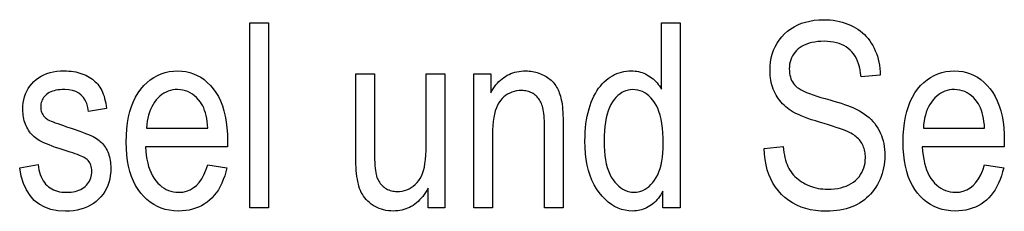
# Model space of a CAD drawing. Extents: x 81 to 402, y 18 to 270.
# Drawn here: x 238 to 256, y 33 to 37 of the extents above; entities that cross this region are included whole.
import ezdxf

# ---------------------------------------------------------------- set-up
doc = ezdxf.new("R2010")
doc.units = 0
doc.layers.get('0').update_dxf_attribs({"linetype": 'CONTINUOUS'})

msp = doc.modelspace()

# ---------------------------------------------------------------- linework, layer by layer
at = {"color": 7}
for points in [[(242.069916, 33.505089), (242.069916, 37.005089), (242.420883, 37.005089), (242.420883, 33.505089)], [(249.893585, 33.505089), (249.893585, 33.825008), (249.873947, 33.789112), (249.853195, 33.754959), (249.83136, 33.722549), (249.808411, 33.691883), (249.784363, 33.66296), (249.759232, 33.635777), (249.732986, 33.61034), (249.705658, 33.586643), (249.677216, 33.56469), (249.64769, 33.544483), (249.617371, 33.526112), (249.586578, 33.509674), (249.555298, 33.495171), (249.523544, 33.482597), (249.491302, 33.471962), (249.458603, 33.463261), (249.425415, 33.456493), (249.391754, 33.451656), (249.357605, 33.448757), (249.322998, 33.447788), (249.250458, 33.451263), (249.179886, 33.461685), (249.111313, 33.479053), (249.044708, 33.503368), (248.980103, 33.534634), (248.917465, 33.572845), (248.856812, 33.618004), (248.798141, 33.670109), (248.74144, 33.729164), (248.686737, 33.795162), (248.635712, 33.867466), (248.590042, 33.945431), (248.549759, 34.029049), (248.514847, 34.118328), (248.485291, 34.213264), (248.461121, 34.313862), (248.442322, 34.420113), (248.428894, 34.532024), (248.420837, 34.649597), (248.418152, 34.772823), (248.419342, 34.857937), (248.422928, 34.940422), (248.428894, 35.020283), (248.437256, 35.097519), (248.447998, 35.172127), (248.461121, 35.244106), (248.476639, 35.313461), (248.494553, 35.380192), (248.514847, 35.444294), (248.537521, 35.505772), (248.562195, 35.564384), (248.58847, 35.619892), (248.616348, 35.672295), (248.645813, 35.721596), (248.676895, 35.767792), (248.709564, 35.810886), (248.743835, 35.850876), (248.779709, 35.887764), (248.817169, 35.921547), (248.856247, 35.952225), (248.896561, 35.979893), (248.937759, 36.004654), (248.979828, 36.026497), (249.022797, 36.045429), (249.06665, 36.061451), (249.111374, 36.074558), (249.156982, 36.084751), (249.203476, 36.092033), (249.250854, 36.096401), (249.299118, 36.097858), (249.333725, 36.096939), (249.367828, 36.094181), (249.401428, 36.089584), (249.43454, 36.083153), (249.467133, 36.074879), (249.499237, 36.06477), (249.530838, 36.052818), (249.561935, 36.039032), (249.592529, 36.023407), (249.62262, 36.005943), (249.651947, 35.986832), (249.680252, 35.966263), (249.70752, 35.944237), (249.73378, 35.920757), (249.759003, 35.895821), (249.783203, 35.869427), (249.806366, 35.841579), (249.828522, 35.812271), (249.84964, 35.781509), (249.86972, 35.74929), (249.86972, 37.005089), (250.223053, 37.005089), (250.223053, 33.505089)], [(251.81311, 34.629578), (252.171219, 34.667778), (252.177673, 34.611279), (252.185593, 34.557335), (252.194962, 34.505943), (252.205795, 34.457108), (252.218079, 34.410828), (252.231812, 34.3671), (252.247009, 34.325928), (252.263672, 34.287312), (252.281769, 34.251251), (252.301331, 34.217743), (252.32251, 34.186146), (252.345413, 34.155811), (252.370056, 34.126743), (252.396454, 34.098942), (252.424591, 34.072407), (252.454468, 34.047134), (252.486084, 34.023129), (252.519455, 34.000389), (252.554565, 33.978912), (252.5914, 33.958706), (252.629608, 33.940105), (252.668762, 33.923466), (252.708862, 33.908783), (252.749939, 33.896057), (252.791962, 33.885288), (252.83493, 33.87648), (252.87886, 33.869629), (252.923737, 33.864735), (252.969574, 33.861797), (253.016388, 33.860817), (253.082672, 33.862476), (253.14592, 33.867455), (253.206146, 33.875751), (253.263336, 33.887367), (253.317505, 33.902302), (253.368622, 33.920551), (253.416718, 33.942123), (253.461792, 33.967014), (253.503815, 33.99522), (253.542816, 34.026745), (253.578415, 34.060925), (253.610275, 34.09708), (253.638397, 34.13522), (253.66275, 34.175343), (253.68338, 34.217445), (253.700226, 34.261528), (253.713348, 34.307594), (253.722717, 34.35564), (253.728348, 34.40567), (253.730225, 34.45768), (253.729553, 34.488323), (253.727509, 34.518177), (253.724091, 34.547245), (253.71933, 34.575527), (253.713211, 34.603016), (253.705719, 34.629719), (253.696884, 34.655636), (253.686676, 34.680763), (253.67511, 34.705105), (253.662186, 34.728657), (253.647888, 34.751396), (253.632202, 34.7733), (253.615112, 34.794373), (253.59668, 34.814606), (253.576828, 34.834003), (253.555603, 34.852566), (253.53299, 34.870293), (253.509003, 34.887184), (253.483627, 34.90324), (253.456863, 34.918457), (253.426208, 34.933857), (253.389191, 34.950451), (253.34581, 34.968235), (253.296051, 34.987217), (253.239899, 35.007393), (253.177383, 35.028759), (253.10849, 35.051319), (253.033234, 35.075073), (252.951599, 35.100025), (252.863586, 35.126167), (252.784744, 35.150066), (252.710602, 35.174011), (252.641113, 35.198006), (252.576324, 35.222046), (252.516205, 35.246136), (252.46077, 35.270271), (252.410004, 35.294456), (252.363937, 35.318691), (252.32254, 35.342972), (252.285828, 35.367298), (252.252197, 35.392307), (252.220123, 35.418629), (252.189545, 35.446262), (252.160522, 35.475212), (252.133026, 35.505474), (252.10704, 35.537048), (252.082611, 35.569935), (252.059677, 35.604134), (252.038284, 35.639648), (252.018433, 35.676476), (252.000275, 35.714447), (251.984039, 35.753399), (251.969727, 35.793327), (251.957306, 35.834236), (251.946808, 35.876125), (251.938202, 35.918991), (251.931519, 35.962837), (251.926743, 36.00766), (251.923889, 36.053463), (251.922928, 36.100246), (251.925674, 36.183685), (251.933899, 36.264023), (251.947632, 36.341259), (251.966858, 36.41539), (251.991562, 36.486416), (252.021759, 36.554337), (252.057465, 36.619156), (252.098633, 36.680874), (252.145325, 36.739487), (252.197479, 36.794994), (252.254303, 36.846252), (252.314941, 36.892113), (252.379395, 36.932583), (252.447693, 36.967655), (252.519791, 36.99733), (252.595703, 37.02161), (252.675446, 37.040497), (252.759003, 37.053986), (252.84639, 37.062077), (252.937592, 37.064774), (253.000778, 37.063511), (253.062363, 37.059715), (253.122345, 37.053387), (253.180725, 37.044529), (253.237518, 37.033142), (253.292694, 37.019222), (253.346283, 37.002773), (253.398285, 36.983791), (253.448669, 36.96228), (253.497452, 36.93824), (253.544373, 36.911835), (253.589127, 36.883232), (253.631744, 36.852436), (253.672211, 36.819443), (253.710526, 36.784248), (253.746704, 36.746864), (253.780731, 36.707279), (253.812592, 36.665497), (253.842316, 36.621521), (253.869888, 36.575348), (253.895172, 36.527241), (253.917969, 36.477463), (253.938324, 36.426014), (253.956223, 36.372894), (253.971649, 36.3181), (253.984634, 36.261639), (253.995148, 36.203503), (254.003204, 36.143696), (254.008804, 36.082222), (254.011932, 36.019073), (253.646667, 35.985649), (253.639465, 36.052162), (253.629333, 36.115143), (253.616272, 36.174591), (253.60025, 36.230507), (253.581299, 36.282887), (253.559418, 36.331734), (253.534607, 36.377045), (253.506851, 36.418827), (253.476166, 36.457073), (253.442535, 36.491787), (253.406021, 36.523087), (253.366669, 36.55109), (253.324463, 36.575802), (253.279419, 36.597218), (253.231537, 36.615337), (253.180817, 36.630165), (253.127258, 36.641697), (253.070862, 36.649933), (253.011627, 36.654873), (252.949524, 36.656521), (252.886597, 36.655075), (252.826721, 36.650745), (252.769897, 36.64352), (252.716125, 36.633411), (252.665421, 36.620411), (252.617767, 36.604523), (252.573166, 36.585747), (252.531631, 36.564079), (252.493134, 36.539524), (252.457718, 36.512081), (252.425507, 36.482346), (252.396698, 36.450912), (252.371262, 36.417789), (252.349228, 36.382969), (252.330582, 36.346451), (252.315323, 36.308239), (252.303467, 36.268333), (252.294983, 36.226734), (252.289902, 36.183437), (252.288208, 36.138443), (252.289444, 36.096905), (252.293182, 36.05727), (252.299377, 36.01955), (252.308075, 35.983738), (252.319244, 35.949837), (252.332901, 35.917843), (252.34903, 35.887764), (252.367661, 35.859592), (252.388763, 35.833328), (252.412354, 35.808975), (252.440277, 35.785557), (252.474426, 35.762089), (252.514771, 35.738571), (252.56134, 35.715008), (252.61409, 35.691395), (252.673065, 35.667736), (252.738251, 35.644028), (252.809631, 35.620274), (252.887207, 35.59647), (252.971008, 35.57262), (253.053467, 35.549534), (253.13089, 35.527069), (253.203217, 35.505222), (253.270493, 35.483997), (253.332718, 35.463394), (253.389862, 35.443413), (253.441956, 35.424049), (253.488998, 35.405308), (253.530975, 35.387188), (253.567871, 35.369686), (253.61911, 35.342098), (253.66777, 35.312817), (253.713837, 35.281841), (253.757355, 35.249168), (253.798264, 35.214802), (253.836609, 35.178738), (253.872375, 35.14098), (253.905548, 35.101528), (253.936157, 35.060379), (253.964203, 35.017536), (253.989594, 34.973), (254.012329, 34.926765), (254.032379, 34.878838), (254.049759, 34.829216), (254.064468, 34.777897), (254.076508, 34.724884), (254.085861, 34.670177), (254.092545, 34.613773), (254.096558, 34.555676), (254.0979, 34.49588), (254.096481, 34.436253), (254.092255, 34.377701), (254.085205, 34.320225), (254.075348, 34.263821), (254.062683, 34.208492), (254.04718, 34.154236), (254.02887, 34.101055), (254.007751, 34.04895), (253.983795, 33.997917), (253.957031, 33.94796), (253.927856, 33.899723), (253.896637, 33.853848), (253.863388, 33.810337), (253.82811, 33.769188), (253.790802, 33.730404), (253.751465, 33.693985), (253.710114, 33.659927), (253.666718, 33.628235), (253.621307, 33.598904), (253.573853, 33.571938), (253.524384, 33.547443), (253.472961, 33.525524), (253.419525, 33.506187), (253.364136, 33.489426), (253.306747, 33.475246), (253.247375, 33.463642), (253.186035, 33.454617), (253.122711, 33.448174), (253.057404, 33.444305), (252.990112, 33.443016), (252.885803, 33.446213), (252.785797, 33.455811), (252.690125, 33.471809), (252.598755, 33.494202), (252.511719, 33.522995), (252.429016, 33.558186), (252.350616, 33.599773), (252.27655, 33.647762), (252.206802, 33.702148), (252.141388, 33.762932), (252.081146, 33.829185), (252.027008, 33.899971), (251.978973, 33.975296), (251.937012, 34.055157), (251.901138, 34.139553), (251.871368, 34.228485), (251.847656, 34.321953), (251.830048, 34.41996), (251.818542, 34.522499)], [(237.710449, 34.261909), (238.059006, 34.328758), (238.066284, 34.276653), (238.075714, 34.227291), (238.087296, 34.180676), (238.101028, 34.136806), (238.116913, 34.095684), (238.134933, 34.057304), (238.155106, 34.021671), (238.177429, 33.988785), (238.201904, 33.958645), (238.228516, 33.931248), (238.257126, 33.906525), (238.287537, 33.884407), (238.319763, 33.864891), (238.353821, 33.847973), (238.389679, 33.83366), (238.427338, 33.821953), (238.466827, 33.812843), (238.508133, 33.806335), (238.551254, 33.802433), (238.596191, 33.801132), (238.640991, 33.802265), (238.683716, 33.805668), (238.724365, 33.81134), (238.762924, 33.819279), (238.799408, 33.829483), (238.833832, 33.841957), (238.86618, 33.856701), (238.896423, 33.873711), (238.924622, 33.89299), (238.950714, 33.914536), (238.974533, 33.937824), (238.99585, 33.962334), (239.014648, 33.988056), (239.030945, 34.014999), (239.044724, 34.043159), (239.056, 34.072536), (239.064789, 34.103134), (239.071045, 34.134945), (239.074814, 34.167976), (239.076065, 34.202225), (239.074982, 34.231636), (239.071762, 34.259712), (239.066391, 34.286453), (239.058868, 34.311855), (239.04921, 34.335922), (239.037384, 34.35865), (239.023422, 34.380039), (239.007294, 34.400097), (238.989044, 34.418812), (238.968628, 34.436195), (238.951721, 34.447941), (238.930618, 34.460258), (238.905319, 34.473152), (238.875793, 34.486618), (238.842102, 34.500656), (238.804184, 34.515266), (238.76207, 34.530449), (238.715744, 34.546207), (238.665222, 34.562538), (238.610504, 34.579441), (238.531097, 34.604366), (238.457138, 34.628529), (238.388626, 34.651924), (238.325546, 34.674557), (238.267914, 34.696426), (238.215729, 34.717529), (238.168976, 34.737873), (238.12767, 34.75745), (238.091812, 34.77626), (238.061401, 34.794312), (238.034332, 34.812576), (238.008484, 34.832031), (237.983902, 34.852684), (237.960556, 34.874531), (237.938446, 34.897568), (237.917572, 34.921803), (237.897949, 34.947227), (237.879578, 34.973846), (237.862427, 35.001659), (237.846527, 35.03067), (237.832016, 35.06068), (237.819031, 35.091499), (237.807556, 35.123135), (237.797638, 35.155579), (237.78923, 35.188839), (237.782349, 35.222908), (237.777008, 35.257786), (237.773178, 35.29348), (237.770889, 35.329983), (237.770126, 35.367298), (237.772202, 35.431019), (237.778442, 35.492306), (237.788818, 35.551155), (237.80336, 35.607571), (237.822052, 35.661552), (237.84491, 35.713097), (237.871902, 35.762207), (237.903061, 35.80888), (237.93837, 35.853119), (237.977844, 35.894924), (238.020981, 35.933483), (238.067322, 35.967979), (238.116852, 35.998421), (238.169601, 36.024803), (238.225525, 36.047127), (238.284668, 36.065388), (238.347015, 36.079594), (238.412537, 36.089741), (238.481277, 36.095829), (238.553207, 36.097858), (238.598969, 36.097023), (238.6436, 36.094517), (238.687119, 36.09034), (238.729492, 36.084488), (238.770767, 36.076969), (238.810913, 36.067776), (238.849945, 36.056911), (238.887833, 36.04438), (238.924622, 36.030174), (238.960266, 36.014297), (238.994537, 35.997013), (239.027161, 35.97858), (239.058136, 35.959003), (239.087479, 35.938282), (239.115158, 35.916412), (239.14119, 35.893398), (239.165573, 35.869236), (239.188324, 35.843929), (239.209412, 35.817478), (239.228851, 35.789879), (239.246918, 35.760487), (239.263809, 35.728664), (239.279572, 35.694405), (239.294174, 35.657707), (239.307648, 35.618576), (239.319962, 35.577011), (239.331146, 35.533012), (239.341156, 35.486576), (239.350037, 35.437706), (239.357788, 35.386398), (239.013992, 35.329102), (239.000885, 35.408028), (238.980652, 35.478649), (238.953323, 35.540962), (238.918869, 35.594967), (238.877304, 35.640663), (238.828629, 35.678051), (238.772827, 35.70713), (238.70993, 35.727898), (238.639893, 35.74036), (238.562759, 35.744514), (238.518097, 35.743595), (238.475769, 35.740841), (238.435776, 35.736244), (238.398117, 35.729809), (238.362808, 35.721535), (238.329834, 35.711426), (238.29921, 35.699478), (238.27092, 35.685688), (238.244965, 35.670063), (238.221359, 35.652599), (238.200043, 35.633701), (238.180969, 35.613777), (238.164124, 35.592831), (238.149536, 35.570854), (238.137207, 35.547852), (238.127106, 35.523819), (238.119247, 35.498764), (238.113632, 35.472679), (238.110275, 35.445572), (238.109146, 35.417435), (238.110214, 35.389862), (238.113449, 35.36348), (238.11882, 35.338291), (238.126343, 35.314297), (238.136002, 35.291496), (238.147827, 35.26989), (238.161789, 35.249477), (238.177902, 35.230259), (238.196167, 35.212234), (238.216583, 35.195404), (238.23201, 35.18528), (238.252487, 35.174011), (238.27803, 35.161598), (238.30864, 35.148037), (238.344315, 35.133327), (238.38504, 35.117477), (238.430832, 35.100479), (238.481689, 35.082333), (238.537598, 35.063042), (238.598572, 35.042606), (238.682877, 35.015018), (238.761017, 34.988602), (238.832993, 34.963356), (238.898819, 34.939278), (238.958481, 34.91637), (239.011993, 34.89463), (239.059326, 34.874065), (239.10051, 34.854668), (239.135529, 34.836437), (239.164398, 34.819378), (239.189606, 34.802311), (239.213684, 34.784046), (239.236603, 34.764587), (239.258362, 34.743935), (239.278992, 34.722092), (239.298477, 34.699051), (239.316818, 34.67482), (239.334, 34.649391), (239.350037, 34.622772), (239.364944, 34.594959), (239.378555, 34.56601), (239.390732, 34.535988), (239.401474, 34.504894), (239.410782, 34.472721), (239.418671, 34.439476), (239.42511, 34.405155), (239.430115, 34.369762), (239.433701, 34.333294), (239.435852, 34.295753), (239.436569, 34.257133), (239.434265, 34.18594), (239.427353, 34.117516), (239.415833, 34.051861), (239.399704, 33.988976), (239.378967, 33.92886), (239.353622, 33.871513), (239.323669, 33.816936), (239.289124, 33.765129), (239.249954, 33.716091), (239.206177, 33.669823), (239.158417, 33.627182), (239.1073, 33.589031), (239.052795, 33.55537), (238.994934, 33.526196), (238.933716, 33.501507), (238.869125, 33.481308), (238.801163, 33.465599), (238.729828, 33.45438), (238.655151, 33.447647), (238.577087, 33.445404), (238.433914, 33.453568), (238.303299, 33.478062), (238.185226, 33.518887), (238.079727, 33.576042), (237.986786, 33.649529), (237.906403, 33.739346), (237.838577, 33.84549), (237.78331, 33.967968), (237.740601, 34.106773)], [(241.272522, 34.321598), (241.635406, 34.266685), (241.615799, 34.187504), (241.593246, 34.112312), (241.567749, 34.041107), (241.539337, 33.973888), (241.50798, 33.910656), (241.473679, 33.851414), (241.436447, 33.796154), (241.396286, 33.744884), (241.35318, 33.697601), (241.307129, 33.654305), (241.258484, 33.615067), (241.207581, 33.57996), (241.154388, 33.548981), (241.098953, 33.522137), (241.041229, 33.49942), (240.981247, 33.480831), (240.918991, 33.466377), (240.854477, 33.456051), (240.787689, 33.449856), (240.718628, 33.447788), (240.631973, 33.451145), (240.548691, 33.461208), (240.468781, 33.477978), (240.392212, 33.501461), (240.319031, 33.531651), (240.249207, 33.568546), (240.182755, 33.612152), (240.119659, 33.662468), (240.059937, 33.719494), (240.003586, 33.783226), (239.951645, 33.853287), (239.905182, 33.929291), (239.864166, 34.011238), (239.828644, 34.099133), (239.798569, 34.192974), (239.773956, 34.292755), (239.754822, 34.398483), (239.74115, 34.510159), (239.732956, 34.627773), (239.730225, 34.751339), (239.732971, 34.879532), (239.741257, 35.001495), (239.755035, 35.117226), (239.774353, 35.226727), (239.799164, 35.329994), (239.829498, 35.427032), (239.865341, 35.517838), (239.906708, 35.602413), (239.953583, 35.680759), (240.005981, 35.752872), (240.062592, 35.81842), (240.122147, 35.877068), (240.184647, 35.928814), (240.250061, 35.973663), (240.318436, 36.011612), (240.38974, 36.04266), (240.463974, 36.066811), (240.541138, 36.084061), (240.621246, 36.09441), (240.7043, 36.097858), (240.783661, 36.094467), (240.860352, 36.084297), (240.934357, 36.067345), (241.005692, 36.043617), (241.074356, 36.013103), (241.14035, 35.975811), (241.203659, 35.93174), (241.264313, 35.880886), (241.322266, 35.823254), (241.377563, 35.758842), (241.428833, 35.688004), (241.474686, 35.611107), (241.515152, 35.528141), (241.550232, 35.439114), (241.579895, 35.344021), (241.604187, 35.242867), (241.623062, 35.135643), (241.636551, 35.022362), (241.644653, 34.903011), (241.647339, 34.777599), (241.644958, 34.663002), (240.093109, 34.663002), (240.098969, 34.579632), (240.10791, 34.500465), (240.11998, 34.425499), (240.135132, 34.354733), (240.153397, 34.288174), (240.174774, 34.225811), (240.199234, 34.167652), (240.226807, 34.113697), (240.257492, 34.063942), (240.291275, 34.018391), (240.327362, 33.977112), (240.365005, 33.940178), (240.404144, 33.907589), (240.444839, 33.879345), (240.487045, 33.855446), (240.530792, 33.835896), (240.57605, 33.820686), (240.622849, 33.809822), (240.671158, 33.803307), (240.721008, 33.801132), (240.797867, 33.806335), (240.869904, 33.821953), (240.937103, 33.847973), (240.999481, 33.884407), (241.057053, 33.931248), (241.109787, 33.988499), (241.1577, 34.05616), (241.200806, 34.134228), (241.239075, 34.22271)], [(245.448166, 33.505089), (245.448166, 33.877529), (245.423386, 33.835632), (245.397736, 33.795879), (245.371246, 33.758278), (245.343872, 33.722824), (245.315659, 33.689518), (245.286591, 33.658363), (245.256638, 33.629356), (245.225845, 33.602497), (245.194183, 33.577785), (245.161667, 33.555225), (245.128296, 33.534813), (245.094055, 33.516548), (245.05896, 33.500435), (245.02301, 33.486465), (244.986191, 33.474648), (244.948517, 33.464981), (244.909988, 33.457458), (244.87059, 33.452087), (244.830338, 33.448864), (244.78923, 33.447788), (244.740753, 33.449116), (244.693726, 33.453091), (244.648132, 33.459717), (244.603958, 33.46899), (244.561218, 33.480915), (244.519928, 33.495491), (244.480057, 33.512718), (244.44162, 33.532593), (244.404602, 33.555119), (244.369034, 33.580292), (244.335342, 33.607498), (244.303955, 33.636112), (244.274887, 33.666134), (244.248138, 33.697563), (244.223694, 33.730404), (244.201584, 33.764652), (244.181778, 33.800308), (244.164291, 33.837376), (244.149109, 33.875847), (244.136261, 33.91573), (244.125153, 33.957798), (244.115204, 34.002823), (244.10643, 34.050812), (244.098831, 34.101761), (244.092392, 34.15567), (244.087128, 34.212536), (244.083038, 34.272366), (244.080109, 34.335155), (244.078354, 34.400906), (244.077774, 34.46962), (244.077774, 36.040558), (244.428726, 36.040558), (244.428726, 34.634354), (244.429108, 34.558636), (244.430298, 34.488098), (244.432266, 34.422741), (244.435028, 34.362564), (244.438568, 34.307571), (244.442902, 34.257755), (244.448029, 34.213123), (244.453934, 34.173672), (244.460632, 34.139397), (244.468109, 34.110306), (244.476669, 34.084332), (244.486542, 34.059406), (244.497772, 34.035534), (244.51033, 34.012707), (244.524216, 33.990936), (244.539459, 33.970211), (244.55603, 33.950539), (244.573929, 33.931915), (244.59317, 33.914345), (244.613754, 33.897823), (244.6353, 33.882629), (244.65744, 33.86903), (244.680176, 33.857033), (244.703522, 33.846638), (244.727448, 33.837841), (244.751984, 33.830643), (244.777115, 33.825043), (244.802826, 33.821045), (244.829163, 33.818645), (244.856079, 33.817844), (244.905792, 33.819923), (244.953674, 33.826153), (244.999756, 33.83654), (245.044022, 33.851078), (245.086456, 33.86977), (245.127106, 33.89262), (245.165924, 33.919621), (245.202927, 33.950779), (245.238113, 33.986088), (245.271484, 34.025551), (245.297806, 34.06435), (245.32135, 34.109112), (245.342117, 34.159847), (245.360107, 34.216549), (245.375351, 34.279221), (245.387817, 34.347858), (245.397491, 34.422466), (245.404419, 34.503044), (245.408585, 34.589588), (245.409973, 34.682102), (245.409973, 36.040558), (245.763306, 36.040558), (245.763306, 33.505089)], [(246.314804, 33.505089), (246.314804, 36.040558), (246.632339, 36.040558), (246.632339, 35.680054), (246.655762, 35.721012), (246.680237, 35.759842), (246.705719, 35.796551), (246.732239, 35.831131), (246.759766, 35.86359), (246.78833, 35.893921), (246.817932, 35.922131), (246.848541, 35.948212), (246.880188, 35.972172), (246.912872, 35.994003), (246.946533, 36.013737), (246.981186, 36.031391), (247.01683, 36.04697), (247.053436, 36.060471), (247.091034, 36.071896), (247.129593, 36.081242), (247.169144, 36.088512), (247.209671, 36.093704), (247.251175, 36.096821), (247.293671, 36.097858), (247.326843, 36.097202), (247.359512, 36.095234), (247.391678, 36.091949), (247.42334, 36.087353), (247.454514, 36.081444), (247.485184, 36.074223), (247.51535, 36.065689), (247.545013, 36.05584), (247.574173, 36.044678), (247.602844, 36.032204), (247.630707, 36.018665), (247.657471, 36.004318), (247.683136, 35.989159), (247.707703, 35.973186), (247.731171, 35.956402), (247.753525, 35.938805), (247.774811, 35.920399), (247.794983, 35.90118), (247.814056, 35.881149), (247.832031, 35.860306), (247.849014, 35.838425), (247.865112, 35.815281), (247.880341, 35.790867), (247.894684, 35.76519), (247.908127, 35.738251), (247.9207, 35.710041), (247.932388, 35.680569), (247.943192, 35.64983), (247.95311, 35.617825), (247.962143, 35.584557), (247.970306, 35.54884), (247.977615, 35.509495), (247.98407, 35.466522), (247.989655, 35.419918), (247.994385, 35.369686), (247.998245, 35.315826), (248.001251, 35.258335), (248.003403, 35.197216), (248.0047, 35.132469), (248.005127, 35.064095), (248.005127, 33.505089), (247.651779, 33.505089), (247.651779, 35.047382), (247.651306, 35.101742), (247.649872, 35.153099), (247.647476, 35.201443), (247.644135, 35.24678), (247.639847, 35.289108), (247.634583, 35.32843), (247.628387, 35.364746), (247.621216, 35.398048), (247.613098, 35.428345), (247.604034, 35.455635), (247.593948, 35.480835), (247.582779, 35.504864), (247.570541, 35.527725), (247.557236, 35.549416), (247.542847, 35.569935), (247.52739, 35.589283), (247.510864, 35.607464), (247.493256, 35.624474), (247.474579, 35.640316), (247.454819, 35.654987), (247.434204, 35.668369), (247.412933, 35.68034), (247.391037, 35.690907), (247.368484, 35.700062), (247.345291, 35.707809), (247.321457, 35.714149), (247.296967, 35.719078), (247.271835, 35.722599), (247.246063, 35.724712), (247.21965, 35.725418), (247.170074, 35.72353), (247.122528, 35.717873), (247.077057, 35.708443), (247.03363, 35.69524), (246.992249, 35.678265), (246.952927, 35.657516), (246.915649, 35.632999), (246.880447, 35.604706), (246.847275, 35.572643), (246.816177, 35.536808), (246.787598, 35.496387), (246.762024, 35.450573), (246.739456, 35.399361), (246.71991, 35.342754), (246.703369, 35.280754), (246.689819, 35.213356), (246.679291, 35.140564), (246.671783, 35.062374), (246.667267, 34.97879), (246.665771, 34.889809), (246.665771, 33.505089)], [(255.986359, 34.321598), (256.349243, 34.266685), (256.329651, 34.187504), (256.307098, 34.112312), (256.281616, 34.041107), (256.253174, 33.973888), (256.221832, 33.910656), (256.187531, 33.851414), (256.150299, 33.796154), (256.110138, 33.744884), (256.067017, 33.697601), (256.020996, 33.654305), (255.972336, 33.615067), (255.921417, 33.57996), (255.868256, 33.548981), (255.812805, 33.522137), (255.755081, 33.49942), (255.695099, 33.480831), (255.632843, 33.466377), (255.568329, 33.456051), (255.501526, 33.449856), (255.432465, 33.447788), (255.345825, 33.451145), (255.262543, 33.461208), (255.182617, 33.477978), (255.106064, 33.501461), (255.032867, 33.531651), (254.963058, 33.568546), (254.896606, 33.612152), (254.833511, 33.662468), (254.773788, 33.719494), (254.717438, 33.783226), (254.665497, 33.853287), (254.619019, 33.929291), (254.578018, 34.011238), (254.54248, 34.099133), (254.512421, 34.192974), (254.487808, 34.292755), (254.468674, 34.398483), (254.455017, 34.510159), (254.446808, 34.627773), (254.444061, 34.751339), (254.446838, 34.879532), (254.455109, 35.001495), (254.468887, 35.117226), (254.48819, 35.226727), (254.513, 35.329994), (254.543335, 35.427032), (254.579193, 35.517838), (254.620544, 35.602413), (254.667419, 35.680759), (254.719818, 35.752872), (254.776443, 35.81842), (254.835999, 35.877068), (254.898499, 35.928814), (254.963913, 35.973663), (255.032288, 36.011612), (255.103577, 36.04266), (255.177826, 36.066811), (255.25499, 36.084061), (255.335114, 36.09441), (255.418152, 36.097858), (255.497513, 36.094467), (255.574188, 36.084297), (255.648193, 36.067345), (255.719543, 36.043617), (255.788208, 36.013103), (255.854187, 35.975811), (255.917511, 35.93174), (255.978149, 35.880886), (256.036133, 35.823254), (256.0914, 35.758842), (256.14267, 35.688004), (256.188538, 35.611107), (256.229004, 35.528141), (256.264069, 35.439114), (256.293762, 35.344021), (256.318024, 35.242867), (256.336914, 35.135643), (256.350403, 35.022362), (256.35849, 34.903011), (256.361206, 34.777599), (256.358795, 34.663002), (254.806961, 34.663002), (254.812805, 34.579632), (254.821762, 34.500465), (254.833832, 34.425499), (254.848984, 34.354733), (254.867249, 34.288174), (254.888611, 34.225811), (254.913086, 34.167652), (254.940659, 34.113697), (254.971344, 34.063942), (255.005127, 34.018391), (255.041229, 33.977112), (255.078857, 33.940178), (255.117996, 33.907589), (255.158691, 33.879345), (255.200897, 33.855446), (255.244629, 33.835896), (255.289886, 33.820686), (255.3367, 33.809822), (255.38501, 33.803307), (255.43486, 33.801132), (255.511719, 33.806335), (255.58374, 33.821953), (255.65094, 33.847973), (255.713333, 33.884407), (255.770905, 33.931248), (255.823639, 33.988499), (255.871552, 34.05616), (255.914642, 34.134228), (255.952911, 34.22271)], [(240.114609, 35.016342), (241.274902, 35.016342), (241.269196, 35.080566), (241.261627, 35.141445), (241.252197, 35.198982), (241.240906, 35.253178), (241.227753, 35.304031), (241.212738, 35.351543), (241.195862, 35.39571), (241.177109, 35.436535), (241.156509, 35.474018), (241.134048, 35.50816), (241.099213, 35.553066), (241.062515, 35.593246), (241.023956, 35.6287), (240.983536, 35.659428), (240.941254, 35.685425), (240.89711, 35.706699), (240.851105, 35.723244), (240.803238, 35.735062), (240.75351, 35.742153), (240.70192, 35.744514), (240.655334, 35.742546), (240.610138, 35.736637), (240.56633, 35.726788), (240.523911, 35.713001), (240.482864, 35.695274), (240.443207, 35.673607), (240.404938, 35.648003), (240.368057, 35.618458), (240.33255, 35.584976), (240.298431, 35.54755), (240.26651, 35.506786), (240.23761, 35.463276), (240.2117, 35.417019), (240.188812, 35.368015), (240.168915, 35.316269), (240.152039, 35.261772), (240.138168, 35.204536), (240.127304, 35.14455), (240.119446, 35.081821)], [(248.778656, 34.770435), (248.780365, 34.674606), (248.785477, 34.583836), (248.794022, 34.498123), (248.805969, 34.417477), (248.821335, 34.341888), (248.840103, 34.271366), (248.862305, 34.205902), (248.887909, 34.145496), (248.916931, 34.090157), (248.949356, 34.039879), (248.984055, 33.994514), (249.019882, 33.95393), (249.056824, 33.918118), (249.094894, 33.887081), (249.134094, 33.860817), (249.174393, 33.839333), (249.215836, 33.82262), (249.258392, 33.81068), (249.302063, 33.80352), (249.346863, 33.801132), (249.391159, 33.803425), (249.43425, 33.810299), (249.476151, 33.821758), (249.516846, 33.837803), (249.556366, 33.858433), (249.594696, 33.883644), (249.631805, 33.913437), (249.66774, 33.947819), (249.702484, 33.986782), (249.736023, 34.030327), (249.767319, 34.078506), (249.795319, 34.131363), (249.820038, 34.188904), (249.841461, 34.251118), (249.859573, 34.318016), (249.874405, 34.389591), (249.885925, 34.465847), (249.894165, 34.54678), (249.899109, 34.632393), (249.900757, 34.722687), (249.899109, 34.82629), (249.894165, 34.924141), (249.885925, 35.016235), (249.874405, 35.102577), (249.859573, 35.183167), (249.841461, 35.258003), (249.820038, 35.327084), (249.795319, 35.390411), (249.767319, 35.447983), (249.736023, 35.499802), (249.702209, 35.546299), (249.666687, 35.587898), (249.62944, 35.624607), (249.590485, 35.656418), (249.549805, 35.683338), (249.507401, 35.70536), (249.463287, 35.722492), (249.41745, 35.734726), (249.369888, 35.742069), (249.320602, 35.744514), (249.276825, 35.742165), (249.234283, 35.735111), (249.192963, 35.723351), (249.152908, 35.70689), (249.11409, 35.685726), (249.076508, 35.659859), (249.040176, 35.629284), (249.005081, 35.594009), (248.971222, 35.554031), (248.938614, 35.509354), (248.908218, 35.459633), (248.881027, 35.404545), (248.85704, 35.344082), (248.836243, 35.278248), (248.818649, 35.207043), (248.804245, 35.130463), (248.793045, 35.048515), (248.785049, 34.961193), (248.780258, 34.8685)], [(254.828461, 35.016342), (255.988754, 35.016342), (255.983032, 35.080566), (255.975479, 35.141445), (255.966049, 35.198982), (255.954742, 35.253178), (255.941589, 35.304031), (255.926575, 35.351543), (255.909698, 35.39571), (255.890961, 35.436535), (255.870361, 35.474018), (255.8479, 35.50816), (255.813049, 35.553066), (255.776367, 35.593246), (255.737808, 35.6287), (255.697388, 35.659428), (255.655106, 35.685425), (255.610962, 35.706699), (255.564957, 35.723244), (255.51709, 35.735062), (255.467346, 35.742153), (255.415771, 35.744514), (255.369186, 35.742546), (255.32399, 35.736637), (255.280182, 35.726788), (255.237762, 35.713001), (255.196716, 35.695274), (255.157059, 35.673607), (255.11879, 35.648003), (255.081909, 35.618458), (255.046402, 35.584976), (255.012283, 35.54755), (254.980377, 35.506786), (254.951447, 35.463276), (254.925537, 35.417019), (254.902649, 35.368015), (254.882767, 35.316269), (254.865875, 35.261772), (254.85202, 35.204536), (254.841156, 35.14455), (254.833298, 35.081821)]]:
    msp.add_lwpolyline(points, close=True, dxfattribs=at)

doc.saveas('drawing.dxf')
